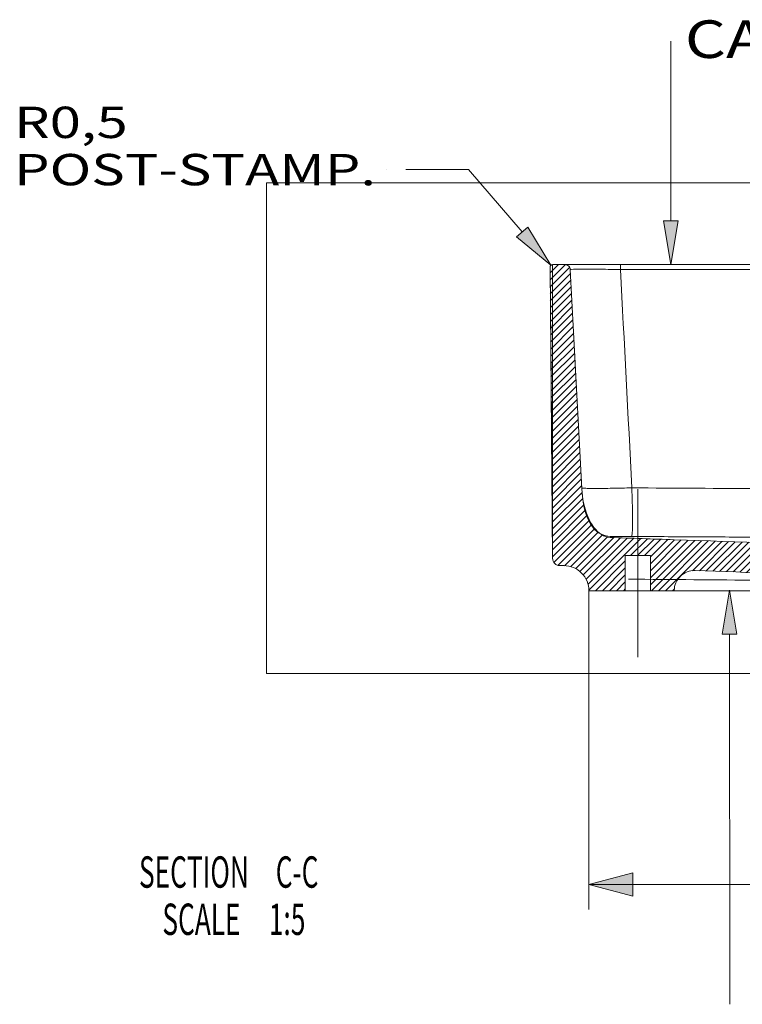
# Model space of a CAD drawing. Extents: x 8.9 to 94.7, y 29.1 to 80.1.
# Drawn here: x 8.9 to 22.8, y 61.2 to 80.1 of the extents above; entities that cross this region are included whole.
import ezdxf

# ---------------------------------------------------------------- set-up
doc = ezdxf.new("R2010")
doc.units = 0
doc.header["$MEASUREMENT"] = 0
doc.linetypes.add('AI-Linetype-193', pattern=[11.418269, 5.288462, -2.043269, 2.043269, -2.043269])
doc.linetypes.add('AI-Linetype-196', pattern=[11.418269, 5.288462, -2.043269, 2.043269, -2.043269])
for name, color, linetype in [('1', 7, 'Continuous'), ('SX$7', 7, 'Continuous'), ('VERASE001I231$0100', 7, 'Continuous'), ('VERASE001I261$0100', 7, 'Continuous'), ('VERASE001I309$0100', 7, 'Continuous'), ('VERASE001I69$0100', 7, 'Continuous'), ('VERASE001I79$0100', 7, 'Continuous'), ('VMODIFIED001I219$0100', 7, 'Continuous'), ('VMODIFIED001I224$0100', 7, 'Continuous'), ('VMODIFIED001I226$0100', 7, 'Continuous'), ('VMODIFIED001I232$0100', 7, 'Continuous'), ('VMODIFIED001I237$0100', 7, 'Continuous'), ('VMODIFIED001I244$0100', 7, 'Continuous'), ('VMODIFIED001I254$0100', 7, 'Continuous'), ('VMODIFIED001I265$0100', 7, 'Continuous'), ('VMODIFIED001I48$0100', 7, 'Continuous'), ('VMODIFIED001I54$0100', 7, 'Continuous'), ('VMODIFIED001I83$0100', 7, 'Continuous')]:
    doc.layers.add(name, color=color, linetype=linetype)

# ---------------------------------------------------------------- blocks, each defined once
blk = doc.blocks.new('block 11')
at = {"layer": 'SX$7', "color": 155, "lineweight": 18, "true_color": 0x4c7299}
blk.add_lwpolyline([(19.846, 69.174), (20.542, 69.174)], dxfattribs=at)
blk = doc.blocks.new('block 13')
at = {"layer": 'SX$7', "color": 155, "lineweight": 18, "true_color": 0x4c7299}
blk.add_lwpolyline([(21.022, 69.174), (21.479, 69.174)], dxfattribs=at)
blk = doc.blocks.new('block 24')
at = {"layer": 'SX$7', "color": 155, "lineweight": 18, "true_color": 0x4c7299}
blk.add_lwpolyline([(19.293, 69.654), (19.365, 69.654)], dxfattribs=at)
blk = doc.blocks.new('block 25')
at = {"layer": 'SX$7', "color": 155, "lineweight": 18, "true_color": 0x4c7299}
blk.add_lwpolyline([(20.542, 69.847), (20.542, 69.174)], dxfattribs=at)
blk = doc.blocks.new('block 26')
at = {"layer": 'SX$7', "color": 155, "lineweight": 18, "true_color": 0x4c7299}
blk.add_lwpolyline([(21.022, 69.847), (20.542, 69.847)], dxfattribs=at)
blk = doc.blocks.new('block 27')
at = {"layer": 'SX$7', "color": 155, "lineweight": 18, "true_color": 0x4c7299}
blk.add_lwpolyline([(21.022, 69.174), (21.022, 69.847)], dxfattribs=at)
blk = doc.blocks.new('block 28')
at = {"layer": 'SX$7', "color": 155, "lineweight": 18, "true_color": 0x4c7299}
blk.add_lwpolyline([(21.479, 69.176), (21.479, 69.174)], dxfattribs=at)
blk = doc.blocks.new('block 32')
at = {"layer": 'SX$7', "color": 155, "lineweight": 18, "true_color": 0x4c7299}
blk.add_lwpolyline([(20.252, 70.194), (20.252, 70.194)], dxfattribs=at)
blk = doc.blocks.new('block 33')
at = {"layer": 'SX$7', "color": 155, "lineweight": 18, "true_color": 0x4c7299}
blk.add_lwpolyline([(19.709, 71.125), (19.489, 75.332)], dxfattribs=at)
blk = doc.blocks.new('block 34')
at = {"layer": 'SX$7', "color": 155, "lineweight": 18, "true_color": 0x4c7299}
blk.add_lwpolyline([(19.148, 75.424), (19.393, 75.424)], dxfattribs=at)
blk = doc.blocks.new('block 35')
at = {"layer": 'SX$7', "color": 155, "lineweight": 18, "true_color": 0x4c7299}
blk.add_lwpolyline([(19.145, 70.231), (19.1, 75.375)], dxfattribs=at)
blk = doc.blocks.new('block 36')
at = {"layer": 'SX$7', "color": 155, "lineweight": 18, "true_color": 0x4c7299}
blk.add_lwpolyline([(19.148, 69.797), (19.145, 70.231)], dxfattribs=at)
blk = doc.blocks.new('block 39')
at = {"layer": 'SX$7', "color": 155, "lineweight": 18, "true_color": 0x4c7299}
blk.add_open_spline([(19.148, 75.424), (19.135, 75.424), (19.123, 75.419), (19.114, 75.409), (19.105, 75.4), (19.1, 75.389), (19.1, 75.377)], degree=3, knots=[0, 0, 0, 0, 1, 1, 1, 2, 2, 2, 2], dxfattribs=at)
blk = doc.blocks.new('block 53')
at = {"layer": 'SX$7', "color": 155, "lineweight": 18, "true_color": 0x4c7299}
blk.add_open_spline([(19.148, 69.797), (19.149, 69.754), (19.162, 69.72), (19.189, 69.694), (19.215, 69.667), (19.25, 69.654), (19.293, 69.654)], degree=3, knots=[0, 0, 0, 0, 1, 1, 1, 2, 2, 2, 2], dxfattribs=at)
blk = doc.blocks.new('block 54')
at = {"layer": 'SX$7', "color": 155, "lineweight": 18, "true_color": 0x4c7299}
blk.add_open_spline([(19.846, 69.174), (19.846, 69.299), (19.794, 69.424), (19.705, 69.513), (19.616, 69.602), (19.491, 69.654), (19.365, 69.654)], degree=3, knots=[0, 0, 0, 0, 1, 1, 1, 2, 2, 2, 2], dxfattribs=at)
blk = doc.blocks.new('block 55')
at = {"layer": 'SX$7', "color": 155, "lineweight": 18, "true_color": 0x4c7299}
blk.add_open_spline([(21.877, 69.56), (21.773, 69.564), (21.67, 69.524), (21.597, 69.452), (21.523, 69.381), (21.479, 69.279), (21.479, 69.176)], degree=3, knots=[0, 0, 0, 0, 1, 1, 1, 2, 2, 2, 2], dxfattribs=at)
blk = doc.blocks.new('block 56')
at = {"layer": 'SX$7', "color": 155, "lineweight": 18, "true_color": 0x4c7299}
blk.add_open_spline([(21.877, 69.56), (23.959, 69.487), (26.041, 69.416), (28.124, 69.344)], degree=3, dxfattribs=at)
blk = doc.blocks.new('block 58')
at = {"layer": 'SX$7', "color": 155, "lineweight": 18, "true_color": 0x4c7299}
blk.add_open_spline([(21.479, 70.151), (22.717, 70.108), (23.955, 70.065), (25.193, 70.023), (26.431, 69.98), (27.669, 69.935), (28.907, 69.895)], degree=3, knots=[0, 0, 0, 0, 1, 1, 1, 2, 2, 2, 2], dxfattribs=at)
blk = doc.blocks.new('block 59')
at = {"layer": 'SX$7', "color": 155, "lineweight": 18, "true_color": 0x4c7299}
blk.add_open_spline([(20.252, 70.194), (20.661, 70.18), (21.07, 70.166), (21.479, 70.151)], degree=3, dxfattribs=at)
blk = doc.blocks.new('block 60')
at = {"layer": 'SX$7', "color": 155, "lineweight": 18, "true_color": 0x4c7299}
blk.add_open_spline([(20.085, 70.249), (20.135, 70.217), (20.192, 70.196), (20.252, 70.194)], degree=3, dxfattribs=at)
blk = doc.blocks.new('block 61')
at = {"layer": 'SX$7', "color": 155, "lineweight": 18, "true_color": 0x4c7299}
blk.add_open_spline([(19.709, 71.125), (19.718, 70.95), (19.756, 70.759), (19.823, 70.598), (19.89, 70.437), (19.986, 70.312), (20.085, 70.249)], degree=3, knots=[0, 0, 0, 0, 1, 1, 1, 2, 2, 2, 2], dxfattribs=at)
blk = doc.blocks.new('block 62')
at = {"layer": 'SX$7', "color": 155, "lineweight": 18, "true_color": 0x4c7299}
blk.add_open_spline([(19.489, 75.332), (19.487, 75.358), (19.477, 75.379), (19.459, 75.397), (19.44, 75.415), (19.418, 75.424), (19.393, 75.424)], degree=3, knots=[0, 0, 0, 0, 1, 1, 1, 2, 2, 2, 2], dxfattribs=at)
blk = doc.blocks.new('block 65')
at = {"layer": 'SX$7', "color": 155, "lineweight": 18, "true_color": 0x4c7299}
blk.add_open_spline([(19.148, 69.797), (19.149, 69.754), (19.162, 69.72), (19.189, 69.694), (19.215, 69.667), (19.25, 69.654), (19.293, 69.654)], degree=3, knots=[0, 0, 0, 0, 1, 1, 1, 2, 2, 2, 2], dxfattribs=at)
blk = doc.blocks.new('block 66')
at = {"layer": 'SX$7', "color": 155, "lineweight": 18, "true_color": 0x4c7299}
blk.add_lwpolyline([(19.293, 69.654), (19.365, 69.654)], dxfattribs=at)
blk = doc.blocks.new('block 67')
at = {"layer": 'SX$7', "color": 155, "lineweight": 18, "true_color": 0x4c7299}
blk.add_open_spline([(19.846, 69.174), (19.846, 69.299), (19.794, 69.424), (19.705, 69.513), (19.616, 69.602), (19.491, 69.654), (19.365, 69.654)], degree=3, knots=[0, 0, 0, 0, 1, 1, 1, 2, 2, 2, 2], dxfattribs=at)
blk = doc.blocks.new('block 68')
at = {"layer": 'SX$7', "color": 155, "lineweight": 18, "true_color": 0x4c7299}
blk.add_lwpolyline([(19.846, 69.174), (20.542, 69.174)], dxfattribs=at)
blk = doc.blocks.new('block 69')
at = {"layer": 'SX$7', "color": 155, "lineweight": 18, "true_color": 0x4c7299}
blk.add_lwpolyline([(20.542, 69.847), (20.542, 69.174)], dxfattribs=at)
blk = doc.blocks.new('block 70')
at = {"layer": 'SX$7', "color": 155, "lineweight": 18, "true_color": 0x4c7299}
blk.add_lwpolyline([(21.022, 69.847), (20.542, 69.847)], dxfattribs=at)
blk = doc.blocks.new('block 71')
at = {"layer": 'SX$7', "color": 155, "lineweight": 18, "true_color": 0x4c7299}
blk.add_lwpolyline([(21.022, 69.174), (21.022, 69.847)], dxfattribs=at)
blk = doc.blocks.new('block 72')
at = {"layer": 'SX$7', "color": 155, "lineweight": 18, "true_color": 0x4c7299}
blk.add_lwpolyline([(21.022, 69.174), (21.479, 69.174)], dxfattribs=at)
blk = doc.blocks.new('block 73')
at = {"layer": 'SX$7', "color": 155, "lineweight": 18, "true_color": 0x4c7299}
blk.add_lwpolyline([(21.479, 69.176), (21.479, 69.174)], dxfattribs=at)
blk = doc.blocks.new('block 74')
at = {"layer": 'SX$7', "color": 155, "lineweight": 18, "true_color": 0x4c7299}
blk.add_open_spline([(21.877, 69.56), (21.773, 69.564), (21.67, 69.524), (21.597, 69.452), (21.523, 69.381), (21.479, 69.279), (21.479, 69.176)], degree=3, knots=[0, 0, 0, 0, 1, 1, 1, 2, 2, 2, 2], dxfattribs=at)
blk = doc.blocks.new('block 75')
at = {"layer": 'SX$7', "color": 155, "lineweight": 18, "true_color": 0x4c7299}
blk.add_open_spline([(21.877, 69.56), (23.959, 69.487), (26.041, 69.416), (28.124, 69.344)], degree=3, dxfattribs=at)
blk = doc.blocks.new('block 81')
at = {"layer": 'SX$7', "color": 155, "lineweight": 18, "true_color": 0x4c7299}
blk.add_open_spline([(21.479, 70.151), (22.717, 70.108), (23.955, 70.065), (25.193, 70.023), (26.431, 69.98), (27.669, 69.935), (28.907, 69.895)], degree=3, knots=[0, 0, 0, 0, 1, 1, 1, 2, 2, 2, 2], dxfattribs=at)
blk = doc.blocks.new('block 82')
at = {"layer": 'SX$7', "color": 155, "lineweight": 18, "true_color": 0x4c7299}
blk.add_open_spline([(20.252, 70.194), (20.661, 70.18), (21.07, 70.166), (21.479, 70.151)], degree=3, dxfattribs=at)
blk = doc.blocks.new('block 83')
at = {"layer": 'SX$7', "color": 155, "lineweight": 18, "true_color": 0x4c7299}
blk.add_lwpolyline([(20.252, 70.194), (20.252, 70.194)], dxfattribs=at)
blk = doc.blocks.new('block 84')
at = {"layer": 'SX$7', "color": 155, "lineweight": 18, "true_color": 0x4c7299}
blk.add_open_spline([(20.085, 70.249), (20.135, 70.217), (20.192, 70.196), (20.252, 70.194)], degree=3, dxfattribs=at)
blk = doc.blocks.new('block 85')
at = {"layer": 'SX$7', "color": 155, "lineweight": 18, "true_color": 0x4c7299}
blk.add_open_spline([(19.709, 71.125), (19.718, 70.95), (19.756, 70.759), (19.823, 70.598), (19.89, 70.437), (19.986, 70.312), (20.085, 70.249)], degree=3, knots=[0, 0, 0, 0, 1, 1, 1, 2, 2, 2, 2], dxfattribs=at)
blk = doc.blocks.new('block 86')
at = {"layer": 'SX$7', "color": 155, "lineweight": 18, "true_color": 0x4c7299}
blk.add_lwpolyline([(19.709, 71.125), (19.489, 75.332)], dxfattribs=at)
blk = doc.blocks.new('block 87')
at = {"layer": 'SX$7', "color": 155, "lineweight": 18, "true_color": 0x4c7299}
blk.add_open_spline([(19.489, 75.332), (19.487, 75.358), (19.477, 75.379), (19.459, 75.397), (19.44, 75.415), (19.418, 75.424), (19.393, 75.424)], degree=3, knots=[0, 0, 0, 0, 1, 1, 1, 2, 2, 2, 2], dxfattribs=at)
blk = doc.blocks.new('block 88')
at = {"layer": 'SX$7', "color": 155, "lineweight": 18, "true_color": 0x4c7299}
blk.add_lwpolyline([(19.148, 75.424), (19.393, 75.424)], dxfattribs=at)
blk = doc.blocks.new('block 89')
at = {"layer": 'SX$7', "color": 155, "lineweight": 18, "true_color": 0x4c7299}
blk.add_open_spline([(19.148, 75.424), (19.135, 75.424), (19.123, 75.419), (19.114, 75.409), (19.105, 75.4), (19.1, 75.389), (19.1, 75.377)], degree=3, knots=[0, 0, 0, 0, 1, 1, 1, 2, 2, 2, 2], dxfattribs=at)
blk = doc.blocks.new('block 90')
at = {"layer": 'SX$7', "color": 155, "lineweight": 18, "true_color": 0x4c7299}
blk.add_lwpolyline([(19.145, 70.231), (19.1, 75.375)], dxfattribs=at)
blk = doc.blocks.new('block 91')
at = {"layer": 'SX$7', "color": 155, "lineweight": 18, "true_color": 0x4c7299}
blk.add_lwpolyline([(19.148, 69.797), (19.145, 70.231)], dxfattribs=at)
blk = doc.blocks.new('block 118')
at = {"layer": 'SX$7', "lineweight": 0}
for points in [[(19.101, 75.263), (19.261, 75.424)], [(19.102, 75.13), (19.395, 75.423)], [(19.103, 74.998), (19.478, 75.372)], [(41.765, 74.906), (42.175, 75.317)], [(41.772, 75.047), (42.145, 75.42)], [(41.779, 75.189), (42.014, 75.424)], [(41.787, 75.33), (41.88, 75.423)], [(19.104, 74.865), (19.493, 75.253)], [(19.105, 74.732), (19.5, 75.126)], [(41.757, 74.765), (42.174, 75.182)], [(19.107, 74.599), (19.506, 74.999)], [(41.75, 74.624), (42.173, 75.047)], [(19.108, 74.467), (19.513, 74.872)], [(19.109, 74.334), (19.52, 74.745)], [(41.735, 74.341), (42.171, 74.777)], [(41.742, 74.482), (42.172, 74.912)], [(19.11, 74.201), (19.526, 74.618)], [(41.728, 74.2), (42.169, 74.642)], [(19.111, 74.069), (19.533, 74.49)], [(19.112, 73.936), (19.54, 74.363)], [(41.713, 73.917), (42.167, 74.372)], [(41.72, 74.059), (42.168, 74.507)], [(19.113, 73.803), (19.546, 74.236)], [(41.705, 73.776), (42.166, 74.237)], [(19.115, 73.671), (19.553, 74.109)], [(19.116, 73.538), (19.56, 73.982)], [(41.698, 73.635), (42.165, 74.102)], [(19.117, 73.405), (19.566, 73.855)], [(41.683, 73.352), (42.162, 73.832)], [(41.691, 73.494), (42.164, 73.967)], [(19.118, 73.273), (19.573, 73.727)], [(19.119, 73.14), (19.58, 73.6)], [(41.676, 73.211), (42.161, 73.697)], [(19.12, 73.007), (19.586, 73.473)], [(41.661, 72.929), (42.159, 73.427)], [(41.668, 73.07), (42.16, 73.562)], [(19.122, 72.875), (19.593, 73.346)], [(19.123, 72.742), (19.6, 73.219)], [(41.654, 72.787), (42.158, 73.292)], [(19.124, 72.609), (19.606, 73.092)], [(41.646, 72.646), (42.156, 73.157)], [(19.125, 72.477), (19.613, 72.964)], [(41.631, 72.364), (42.154, 72.887)], [(41.639, 72.505), (42.155, 73.022)], [(19.126, 72.344), (19.62, 72.837)], [(19.127, 72.211), (19.626, 72.71)], [(41.624, 72.223), (42.153, 72.752)], [(19.129, 72.078), (19.633, 72.583)], [(41.609, 71.94), (42.151, 72.482)], [(41.617, 72.081), (42.152, 72.617)], [(19.13, 71.946), (19.64, 72.456)], [(19.131, 71.813), (19.646, 72.328)], [(41.602, 71.799), (42.149, 72.347)], [(19.132, 71.68), (19.653, 72.201)], [(41.594, 71.658), (42.148, 72.211)], [(19.133, 71.548), (19.66, 72.074)], [(19.134, 71.415), (19.666, 71.947)], [(41.579, 71.375), (42.146, 71.941)], [(41.587, 71.516), (42.147, 72.076)], [(19.135, 71.282), (19.673, 71.82)], [(41.572, 71.234), (42.145, 71.806)], [(19.137, 71.15), (19.679, 71.693)], [(19.138, 71.017), (19.686, 71.565)], [(41.546, 70.94), (42.142, 71.536)], [(41.563, 71.091), (42.144, 71.671)], [(19.139, 70.884), (19.693, 71.438)], [(41.51, 70.77), (42.141, 71.401)], [(19.14, 70.752), (19.699, 71.311)], [(19.141, 70.619), (19.706, 71.184)], [(41.439, 70.565), (42.14, 71.266)], [(19.142, 70.486), (19.715, 71.059)], [(40.734, 69.726), (42.139, 71.131)], [(40.734, 69.593), (42.138, 70.996)], [(19.144, 70.354), (19.73, 70.94)], [(19.145, 70.221), (19.751, 70.828)], [(40.734, 69.459), (42.136, 70.861)], [(19.146, 70.088), (19.779, 70.721)], [(19.147, 69.956), (19.813, 70.622)], [(40.734, 69.325), (42.135, 70.726)], [(40.734, 69.191), (42.134, 70.591)], [(19.148, 69.823), (19.854, 70.529)], [(19.172, 69.713), (19.903, 70.443)], [(40.85, 69.174), (42.133, 70.456)], [(19.252, 69.659), (19.959, 70.366)], [(19.38, 69.653), (20.024, 70.297)], [(19.496, 69.635), (20.1, 70.24)], [(19.592, 69.597), (20.196, 70.202)], [(40.72, 69.847), (41.074, 70.2)], [(40.984, 69.174), (42.132, 70.321)], [(19.672, 69.543), (20.32, 70.192)], [(19.738, 69.476), (20.45, 70.187)], [(19.791, 69.395), (20.579, 70.183)], [(19.828, 69.298), (20.708, 70.178)], [(19.845, 69.182), (20.838, 70.174)], [(20.644, 69.847), (20.967, 70.169)], [(20.778, 69.847), (21.096, 70.165)], [(20.912, 69.847), (21.225, 70.16)], [(21.022, 69.823), (21.355, 70.156)], [(21.022, 69.689), (21.484, 70.151)], [(21.022, 69.556), (21.613, 70.147)], [(21.022, 69.422), (21.743, 70.142)], [(21.022, 69.288), (21.872, 70.138)], [(21.042, 69.174), (22.002, 70.133)], [(21.176, 69.174), (22.131, 70.129)], [(21.309, 69.174), (22.26, 70.124)], [(21.828, 69.558), (22.39, 70.12)], [(21.961, 69.557), (22.519, 70.115)], [(22.09, 69.553), (22.648, 70.111)], [(22.22, 69.548), (22.778, 70.106)], [(22.349, 69.544), (22.907, 70.102)], [(22.478, 69.539), (23.037, 70.097)], [(22.608, 69.535), (23.166, 70.093)], [(22.737, 69.53), (23.295, 70.089)], [(22.866, 69.526), (23.425, 70.084)], [(22.996, 69.521), (23.554, 70.08)], [(23.125, 69.517), (23.683, 70.075)], [(23.254, 69.512), (23.813, 70.071)], [(23.384, 69.508), (23.942, 70.066)], [(23.513, 69.503), (24.071, 70.062)], [(23.643, 69.499), (24.201, 70.057)], [(23.772, 69.494), (24.33, 70.053)], [(23.901, 69.49), (24.46, 70.048)], [(24.031, 69.486), (24.589, 70.044)], [(24.16, 69.481), (24.718, 70.039)], [(24.289, 69.477), (24.848, 70.035)], [(24.419, 69.472), (24.977, 70.03)], [(24.548, 69.468), (25.106, 70.026)], [(24.677, 69.463), (25.236, 70.022)], [(24.807, 69.459), (25.365, 70.017)], [(24.936, 69.454), (25.495, 70.013)], [(35.064, 69.41), (35.662, 70.008)], [(35.203, 69.415), (35.801, 70.013)], [(35.341, 69.42), (35.939, 70.018)], [(35.48, 69.425), (36.078, 70.023)], [(35.619, 69.429), (36.217, 70.027)], [(35.757, 69.434), (36.355, 70.032)], [(35.896, 69.439), (36.494, 70.037)], [(36.034, 69.444), (36.633, 70.042)], [(36.173, 69.448), (36.771, 70.047)], [(36.312, 69.453), (36.91, 70.051)], [(36.45, 69.458), (37.048, 70.056)], [(36.589, 69.463), (37.187, 70.061)], [(36.728, 69.468), (37.326, 70.066)], [(36.866, 69.472), (37.464, 70.071)], [(37.005, 69.477), (37.603, 70.075)], [(37.143, 69.482), (37.742, 70.08)], [(37.282, 69.487), (37.88, 70.085)], [(37.421, 69.492), (38.019, 70.09)], [(37.559, 69.496), (38.157, 70.094)], [(37.698, 69.501), (38.296, 70.099)], [(37.837, 69.506), (38.435, 70.104)], [(37.975, 69.511), (38.573, 70.109)], [(38.114, 69.516), (38.712, 70.114)], [(38.253, 69.52), (38.851, 70.118)], [(38.391, 69.525), (38.989, 70.123)], [(38.53, 69.53), (39.128, 70.128)], [(38.668, 69.535), (39.266, 70.133)], [(38.807, 69.539), (39.405, 70.137)], [(38.946, 69.544), (39.544, 70.142)], [(39.084, 69.549), (39.682, 70.147)], [(39.223, 69.554), (39.821, 70.152)], [(39.362, 69.559), (39.96, 70.157)], [(39.489, 69.552), (40.098, 70.162)], [(39.588, 69.517), (40.237, 70.166)], [(39.667, 69.463), (40.376, 70.171)], [(39.73, 69.391), (40.514, 70.176)], [(40.319, 69.847), (40.653, 70.181)], [(40.453, 69.847), (40.792, 70.186)], [(40.586, 69.847), (40.93, 70.191)], [(41.118, 69.174), (42.131, 70.186)], [(41.662, 69.584), (42.129, 70.051)], [(25.066, 69.45), (25.624, 70.008)], [(25.195, 69.445), (25.753, 70.004)], [(25.324, 69.441), (25.883, 69.999)], [(25.454, 69.436), (26.012, 69.995)], [(25.583, 69.432), (26.141, 69.99)], [(25.712, 69.427), (26.271, 69.986)], [(25.842, 69.423), (26.4, 69.981)], [(25.971, 69.418), (26.53, 69.977)], [(26.101, 69.414), (26.659, 69.972)], [(26.23, 69.41), (26.788, 69.968)], [(26.359, 69.405), (26.918, 69.963)], [(26.489, 69.401), (27.047, 69.959)], [(26.618, 69.396), (27.176, 69.954)], [(26.747, 69.392), (27.306, 69.95)], [(26.877, 69.387), (27.435, 69.946)], [(27.006, 69.383), (27.564, 69.941)], [(27.135, 69.378), (27.694, 69.937)], [(27.265, 69.374), (27.823, 69.932)], [(27.394, 69.369), (27.953, 69.928)], [(27.524, 69.365), (28.082, 69.923)], [(27.653, 69.36), (28.211, 69.919)], [(27.782, 69.356), (28.341, 69.914)], [(27.912, 69.351), (28.47, 69.91)], [(28.041, 69.347), (28.599, 69.905)], [(28.168, 69.34), (28.729, 69.901)], [(28.275, 69.313), (28.858, 69.896)], [(28.365, 69.269), (28.954, 69.858)], [(31.749, 69.174), (32.474, 69.898)], [(31.883, 69.174), (32.612, 69.903)], [(32.017, 69.174), (32.751, 69.908)], [(32.151, 69.174), (32.89, 69.913)], [(32.284, 69.174), (33.028, 69.917)], [(32.418, 69.174), (33.167, 69.922)], [(32.552, 69.174), (33.306, 69.927)], [(32.686, 69.174), (33.444, 69.932)], [(32.921, 69.275), (33.583, 69.937)], [(33.121, 69.341), (33.721, 69.941)], [(33.262, 69.348), (33.86, 69.946)], [(33.4, 69.353), (33.999, 69.951)], [(33.539, 69.357), (34.137, 69.956)], [(33.678, 69.362), (34.276, 69.96)], [(33.816, 69.367), (34.415, 69.965)], [(33.955, 69.372), (34.553, 69.97)], [(34.094, 69.377), (34.692, 69.975)], [(34.232, 69.381), (34.83, 69.98)], [(34.371, 69.386), (34.969, 69.984)], [(34.509, 69.391), (35.108, 69.989)], [(34.648, 69.396), (35.246, 69.994)], [(34.787, 69.401), (35.385, 69.999)], [(34.925, 69.405), (35.524, 70.004)], [(41.864, 69.652), (42.128, 69.916)], [(19.971, 69.174), (20.542, 69.744)], [(28.44, 69.21), (29.03, 69.8)], [(28.537, 69.174), (29.105, 69.742)], [(28.671, 69.174), (29.181, 69.684)], [(31.744, 69.303), (32.228, 69.787)], [(39.774, 69.302), (40.253, 69.781)], [(39.796, 69.19), (40.253, 69.647)], [(42.001, 69.655), (42.126, 69.78)], [(20.105, 69.174), (20.542, 69.61)], [(20.239, 69.174), (20.542, 69.476)], [(28.805, 69.174), (29.257, 69.626)], [(28.938, 69.174), (29.332, 69.567)], [(29.072, 69.174), (29.408, 69.509)], [(29.206, 69.174), (29.483, 69.451)], [(39.913, 69.174), (40.253, 69.513)], [(20.373, 69.174), (20.542, 69.343)], [(29.34, 69.174), (29.531, 69.365)], [(40.047, 69.174), (40.253, 69.38)], [(41.252, 69.174), (41.5, 69.422)], [(20.506, 69.174), (20.542, 69.209)], [(21.443, 69.174), (21.481, 69.211)], [(29.474, 69.174), (29.531, 69.231)], [(40.181, 69.174), (40.253, 69.246)], [(41.386, 69.174), (41.432, 69.22)]]:
    blk.add_lwpolyline(points, dxfattribs=at)
for points, knots in [([(19.148, 75.424), (19.135, 75.424), (19.123, 75.419), (19.114, 75.409), (19.105, 75.4), (19.1, 75.389), (19.1, 75.377), (19.1, 75.376), (19.1, 75.376), (19.1, 75.375), (19.1, 75.375), (19.145, 70.231), (19.145, 70.231), (19.145, 70.231), (19.1, 75.375), (19.1, 75.375), (19.1, 75.375), (19.148, 69.797), (19.148, 69.797), (19.148, 69.797), (19.145, 70.231), (19.145, 70.231), (19.145, 70.231), (19.148, 75.424), (19.148, 75.424)], [0, 0, 0, 0, 1, 1, 1, 2, 2, 2, 3, 3, 3, 4, 4, 4, 5, 5, 5, 6, 6, 6, 7, 7, 7, 8, 8, 8, 8]), ([(39.796, 69.176), (39.796, 69.279), (39.753, 69.381), (39.679, 69.452), (39.605, 69.523), (39.502, 69.564), (39.398, 69.56), (39.398, 69.56), (39.796, 69.174), (39.796, 69.174), (39.796, 69.174), (39.796, 69.176), (39.796, 69.176), (39.796, 69.176), (39.796, 69.174), (39.796, 69.174), (39.796, 69.174), (40.253, 69.174), (40.253, 69.174), (40.253, 69.174), (40.253, 69.847), (40.253, 69.847), (40.253, 69.847), (40.253, 69.174), (40.253, 69.174), (40.253, 69.174), (40.734, 69.847), (40.734, 69.847), (40.734, 69.847), (40.253, 69.847), (40.253, 69.847), (40.253, 69.847), (40.734, 69.174), (40.734, 69.174), (40.734, 69.174), (40.734, 69.847), (40.734, 69.847), (40.734, 69.847), (40.734, 69.174), (40.734, 69.174), (40.734, 69.174), (41.43, 69.174), (41.43, 69.174), (41.43, 69.174), (39.796, 69.176), (39.796, 69.176)], [0, 0, 0, 0, 1, 1, 1, 2, 2, 2, 3, 3, 3, 4, 4, 4, 5, 5, 5, 6, 6, 6, 7, 7, 7, 8, 8, 8, 9, 9, 9, 10, 10, 10, 11, 11, 11, 12, 12, 12, 13, 13, 13, 14, 14, 14, 15, 15, 15, 15])]:
    blk.add_open_spline(points, degree=3, knots=knots, dxfattribs=at)
blk = doc.blocks.new('block 525')
at = {"layer": 'VMODIFIED001I48$0100', "color": 155, "lineweight": 13, "true_color": 0x4c7299}
blk.add_open_spline([(20.668, 71.145), (21.499, 71.139), (22.33, 71.135), (23.161, 71.13), (23.992, 71.126), (24.822, 71.122), (25.653, 71.118), (26.484, 71.114), (27.315, 71.11), (28.145, 71.106), (28.561, 71.105), (28.976, 71.103), (29.392, 71.102), (29.807, 71.101), (30.222, 71.1), (30.638, 71.1), (31.053, 71.1), (31.469, 71.101), (31.884, 71.102), (32.299, 71.103), (32.715, 71.105), (33.13, 71.106), (33.961, 71.11), (34.792, 71.114), (35.623, 71.119), (36.453, 71.123), (37.284, 71.127), (38.115, 71.131), (38.946, 71.136), (39.776, 71.14), (40.607, 71.146)], degree=3, knots=[0, 0, 0, 0, 1, 1, 1, 2, 2, 2, 3, 3, 3, 4, 4, 4, 5, 5, 5, 6, 6, 6, 7, 7, 7, 8, 8, 8, 9, 9, 9, 10, 10, 10, 10], dxfattribs=at)
blk = doc.blocks.new('block 526')
at = {"layer": 'VMODIFIED001I54$0100', "color": 155, "lineweight": 13, "true_color": 0x4c7299}
blk.add_lwpolyline([(40.827, 75.332), (20.449, 75.332)], dxfattribs=at)
blk = doc.blocks.new('block 527')
at = {"layer": 'VERASE001I69$0100', "color": 7, "lineweight": 18, "true_color": 0xffffff}
blk.add_lwpolyline([(40.712, 69.174), (20.564, 69.174)], dxfattribs=at)
blk = doc.blocks.new('block 528')
at = {"layer": 'VERASE001I79$0100', "color": 7, "lineweight": 18, "true_color": 0xffffff}
blk.add_open_spline([(40.672, 69.396), (39, 69.381), (37.328, 69.37), (35.655, 69.358), (33.983, 69.346), (32.31, 69.333), (30.638, 69.333), (28.965, 69.332), (27.293, 69.346), (25.62, 69.358), (23.948, 69.37), (22.276, 69.38), (20.603, 69.395)], degree=3, knots=[0, 0, 0, 0, 1, 1, 1, 2, 2, 2, 3, 3, 3, 4, 4, 4, 4], dxfattribs=at)
blk = doc.blocks.new('block 529')
at = {"layer": 'VMODIFIED001I83$0100', "color": 155, "lineweight": 18, "true_color": 0x4c7299}
blk.add_lwpolyline([(20.449, 75.424), (40.827, 75.424)], dxfattribs=at)
blk = doc.blocks.new('block 530')
at = {"layer": 'VMODIFIED001I219$0100', "color": 155, "lineweight": 13, "true_color": 0x4c7299}
blk.add_open_spline([(20.449, 75.332), (20.522, 73.937), (20.595, 72.541), (20.668, 71.145)], degree=3, dxfattribs=at)
blk = doc.blocks.new('block 533')
at = {"layer": 'VMODIFIED001I224$0100', "color": 155, "lineweight": 13, "true_color": 0x4c7299}
blk.add_open_spline([(19.708, 71.145), (19.708, 71.144), (19.713, 71.142), (19.723, 71.141), (19.734, 71.14), (19.749, 71.138), (19.771, 71.137), (19.793, 71.136), (19.821, 71.135), (19.854, 71.135), (19.888, 71.134), (19.928, 71.134), (19.973, 71.134), (20.018, 71.134), (20.068, 71.134), (20.122, 71.135), (20.176, 71.135), (20.234, 71.136), (20.294, 71.137), (20.353, 71.138), (20.415, 71.14), (20.478, 71.141), (20.541, 71.142), (20.605, 71.143), (20.668, 71.145)], degree=3, knots=[0, 0, 0, 0, 1, 1, 1, 2, 2, 2, 3, 3, 3, 4, 4, 4, 5, 5, 5, 6, 6, 6, 7, 7, 7, 8, 8, 8, 8], dxfattribs=at)
blk = doc.blocks.new('block 535')
at = {"layer": 'VMODIFIED001I226$0100', "color": 155, "lineweight": 13, "true_color": 0x4c7299}
blk.add_open_spline([(20.668, 71.145), (20.686, 70.528), (20.684, 70.217), (20.662, 70.213)], degree=3, dxfattribs=at)
blk = doc.blocks.new('block 538')
at = {"layer": 'VERASE001I231$0100', "color": 7, "lineweight": 18, "true_color": 0xffffff}
blk.add_open_spline([(20.449, 75.332), (20.322, 75.333), (20.194, 75.333), (20.074, 75.334), (19.954, 75.334), (19.843, 75.334), (19.753, 75.334), (19.664, 75.334), (19.595, 75.334), (19.552, 75.334), (19.508, 75.333), (19.489, 75.333), (19.489, 75.332)], degree=3, knots=[0, 0, 0, 0, 1, 1, 1, 2, 2, 2, 3, 3, 3, 4, 4, 4, 4], dxfattribs=at)
blk = doc.blocks.new('block 539')
at = {"layer": 'VMODIFIED001I232$0100', "color": 155, "lineweight": 13, "true_color": 0x4c7299}
blk.add_open_spline([(20.449, 75.332), (20.449, 75.357), (20.449, 75.38), (20.449, 75.397), (20.449, 75.414), (20.449, 75.424), (20.449, 75.424)], degree=3, knots=[0, 0, 0, 0, 1, 1, 1, 2, 2, 2, 2], dxfattribs=at)
blk = doc.blocks.new('block 541')
at = {"layer": 'VMODIFIED001I237$0100', "color": 155, "lineweight": 13, "true_color": 0x4c7299}
blk.add_open_spline([(19.708, 71.145), (19.741, 70.528), (19.929, 70.218), (20.273, 70.214)], degree=3, dxfattribs=at)
blk = doc.blocks.new('block 543')
at = {"layer": 'VMODIFIED001I244$0100', "color": 155, "lineweight": 18, "true_color": 0x4c7299}
blk.add_open_spline([(19.393, 75.424), (19.393, 75.424), (19.414, 75.424), (19.463, 75.424), (19.511, 75.424), (19.587, 75.424), (19.685, 75.424), (19.784, 75.424), (19.905, 75.424), (20.037, 75.424), (20.169, 75.424), (20.308, 75.424), (20.449, 75.424)], degree=3, knots=[0, 0, 0, 0, 1, 1, 1, 2, 2, 2, 3, 3, 3, 4, 4, 4, 4], dxfattribs=at)
blk = doc.blocks.new('block 546')
at = {"layer": 'VMODIFIED001I254$0100', "color": 155, "lineweight": 13, "true_color": 0x4c7299}
blk.add_open_spline([(40.614, 70.215), (40.198, 70.212), (39.782, 70.21), (39.367, 70.207), (38.951, 70.205), (38.535, 70.203), (38.12, 70.201), (37.289, 70.197), (36.457, 70.192), (35.626, 70.188), (34.795, 70.184), (33.963, 70.18), (33.132, 70.176), (32.716, 70.175), (32.301, 70.173), (31.885, 70.172), (31.469, 70.171), (31.054, 70.17), (30.638, 70.17), (30.222, 70.17), (29.807, 70.171), (29.391, 70.172), (28.975, 70.173), (28.56, 70.175), (28.144, 70.176), (27.313, 70.179), (26.481, 70.183), (25.65, 70.188), (24.819, 70.192), (23.987, 70.196), (23.156, 70.2), (22.74, 70.202), (22.325, 70.204), (21.909, 70.206), (21.493, 70.209), (21.078, 70.211), (20.662, 70.213)], degree=3, knots=[0, 0, 0, 0, 1, 1, 1, 2, 2, 2, 3, 3, 3, 4, 4, 4, 5, 5, 5, 6, 6, 6, 7, 7, 7, 8, 8, 8, 9, 9, 9, 10, 10, 10, 11, 11, 11, 12, 12, 12, 12], dxfattribs=at)
blk = doc.blocks.new('block 548')
at = {"layer": 'VERASE001I261$0100', "color": 7, "lineweight": 18, "true_color": 0xffffff}
blk.add_open_spline([(20.273, 70.214), (20.27, 70.211), (20.267, 70.208), (20.265, 70.206), (20.262, 70.204), (20.26, 70.203), (20.258, 70.201), (20.253, 70.195), (20.252, 70.194), (20.252, 70.194), (20.255, 70.197), (20.257, 70.199), (20.258, 70.201), (20.26, 70.202), (20.262, 70.204), (20.265, 70.206), (20.267, 70.208), (20.27, 70.211), (20.274, 70.214)], degree=3, knots=[0, 0, 0, 0, 1, 1, 1, 2, 2, 2, 3, 3, 3, 4, 4, 4, 5, 5, 5, 6, 6, 6, 6], dxfattribs=at)
blk = doc.blocks.new('block 552')
at = {"layer": 'VMODIFIED001I265$0100', "color": 155, "lineweight": 13, "true_color": 0x4c7299}
blk.add_open_spline([(20.662, 70.213), (20.61, 70.214), (20.557, 70.214), (20.506, 70.214), (20.455, 70.215), (20.408, 70.215), (20.371, 70.215), (20.335, 70.215), (20.31, 70.215), (20.295, 70.215), (20.279, 70.214), (20.273, 70.214), (20.273, 70.214)], degree=3, knots=[0, 0, 0, 0, 1, 1, 1, 2, 2, 2, 3, 3, 3, 4, 4, 4, 4], dxfattribs=at)
blk = doc.blocks.new('block 554')
at = {"layer": 'VERASE001I309$0100', "color": 7, "lineweight": 18, "true_color": 0xffffff}
blk.add_open_spline([(20.542, 69.174), (20.542, 69.174), (21.022, 69.174), (21.022, 69.174), (21.022, 69.174), (20.542, 69.174), (20.542, 69.174)], degree=3, knots=[0, 0, 0, 0, 1, 1, 1, 2, 2, 2, 2], dxfattribs=at)
blk = doc.blocks.new('block 731')
at = {"lineweight": 0}
blk.add_lwpolyline([(13.672, 67.588), (13.672, 76.989), (47.597, 76.989), (47.597, 67.588), (13.672, 67.588)], dxfattribs=at)
blk = doc.blocks.new('block 769')
at = {"layer": '1', "color": 35, "true_color": 0x99724c, "char_height": 0.60096, "attachment_point": 7}
for s, insert in [('\\fMyriad Pro|b0|i0|c0|p34;\\W0.6143;SECTION ', (11.227, 63.482)), ('\\fMyriad Pro|b0|i0|c0|p34;\\W0.6143;C-C', (13.847, 63.482)), ('\\fMyriad Pro|b0|i0|c0|p34;\\W0.6143;SCALE', (11.675, 62.577)), ('\\fMyriad Pro|b0|i0|c0|p34;\\W0.6143;1:5', (13.715, 62.577)), ('\\fMyriad Pro|b0|i0|c0|p34;\\W0.6143; ', (13.346, 62.577))]:
    blk.add_mtext(s, dxfattribs=dict(at, insert=insert))
blk = doc.blocks.new('block 771')
at = {"layer": '1', "color": 8, "linetype": 'AI-Linetype-193', "lineweight": 13, "true_color": 0x808080}
blk.add_lwpolyline([(20.782, 67.899), (20.782, 71.121)], dxfattribs=at)
blk = doc.blocks.new('block 862')
at = {"layer": '1', "color": 35, "lineweight": 13, "true_color": 0x99724c}
blk.add_lwpolyline([(15.977, 77.245), (15.977, 77.245)], dxfattribs=at)
blk = doc.blocks.new('block 863')
at = {"layer": '1', "true_color": 0x99724c}
h = blk.add_hatch(color=35, dxfattribs=at)
h.dxf.hatch_style = 2
h.paths.add_polyline_path([(18.674, 76.141), (19.117, 75.412), (18.461, 75.958)])
at = {"layer": '1', "color": 35, "lineweight": 13, "true_color": 0x99724c}
for points in [[(17.539, 77.245), (16.337, 77.245)], [(18.568, 76.05), (17.539, 77.245)]]:
    blk.add_lwpolyline(points, dxfattribs=at)
at = {"layer": '1', "lineweight": 0}
blk.add_lwpolyline([(18.674, 76.141), (19.117, 75.412), (18.461, 75.958), (18.674, 76.141)], dxfattribs=at)
blk = doc.blocks.new('block 864')
at = {"layer": '1', "color": 35, "true_color": 0x99724c, "char_height": 0.60096, "attachment_point": 7}
for s, insert in [('\\fMyriad Pro|b0|i0|c0|p34;\\W1.3125;R0,5', (8.834, 77.85)), ('\\fMyriad Pro|b0|i0|c0|p34;\\W1.3125;POST-STAMP.', (8.834, 76.944))]:
    blk.add_mtext(s, dxfattribs=dict(at, insert=insert))
blk = doc.blocks.new('block 894')
at = {"layer": '1', "true_color": 0x99724c}
h = blk.add_hatch(color=35, dxfattribs=at)
h.dxf.hatch_style = 2
h.paths.add_polyline_path([(22.398, 68.344), (22.537, 69.185), (22.679, 68.344)])
at = {"layer": '1', "lineweight": 0}
blk.add_lwpolyline([(22.398, 68.344), (22.537, 69.185), (22.679, 68.344), (22.398, 68.344)], dxfattribs=at)
at = {"layer": '1', "color": 35, "lineweight": 13, "true_color": 0x99724c}
blk.add_lwpolyline([(22.538, 68.344), (22.546, 61.247)], dxfattribs=at)
blk = doc.blocks.new('block 897')
at = {"layer": '1', "color": 35, "lineweight": 13, "true_color": 0x99724c}
blk.add_lwpolyline([(21.773, 79.704), (21.773, 79.704)], dxfattribs=at)
blk = doc.blocks.new('block 898')
at = {"layer": '1', "true_color": 0x99724c}
h = blk.add_hatch(color=35, dxfattribs=at)
h.dxf.hatch_style = 2
h.paths.add_polyline_path([(21.553, 76.265), (21.413, 75.424), (21.272, 76.265)])
at = {"layer": '1', "color": 35, "lineweight": 13, "true_color": 0x99724c}
blk.add_lwpolyline([(21.413, 76.265), (21.413, 79.704)], dxfattribs=at)
at = {"layer": '1', "lineweight": 0}
blk.add_lwpolyline([(21.553, 76.265), (21.413, 75.424), (21.272, 76.265), (21.553, 76.265)], dxfattribs=at)
blk = doc.blocks.new('block 899')
at = {"layer": '1', "color": 35, "true_color": 0x99724c, "insert": (21.682, 79.384), "char_height": 0.72115, "attachment_point": 7}
blk.add_mtext('\\fMyriad Pro|b0|i0|c0|p34;\\W1.2578;CALIBRARE', dxfattribs=at)
blk = doc.blocks.new('block 944')
at = {"layer": '1', "color": 35, "lineweight": 13, "true_color": 0x99724c}
blk.add_lwpolyline([(19.846, 69.174), (19.846, 63.064)], dxfattribs=at)
blk = doc.blocks.new('block 945')
at = {"layer": '1', "color": 35, "lineweight": 13, "true_color": 0x99724c}
blk.add_lwpolyline([(41.43, 63.545), (19.846, 63.545)], dxfattribs=at)
blk = doc.blocks.new('block 947')
at = {"layer": '1', "true_color": 0x99724c}
h = blk.add_hatch(color=35, dxfattribs=at)
h.dxf.hatch_style = 2
h.paths.add_polyline_path([(19.846, 63.545), (20.687, 63.319), (20.687, 63.77)])
at = {"layer": '1', "lineweight": 0}
blk.add_lwpolyline([(19.846, 63.545), (20.687, 63.319), (20.687, 63.77), (19.846, 63.545)], dxfattribs=at)
blk = doc.blocks.new('block 972')
at = {"layer": '1', "color": 8, "linetype": 'AI-Linetype-196', "lineweight": 13, "true_color": 0x808080}
blk.add_lwpolyline([(20.782, 67.899), (20.782, 71.121)], dxfattribs=at)

msp = doc.modelspace()

# ---------------------------------------------------------------- block references
msp.add_blockref('block 731', (0, 0))
at = {"layer": '1'}
for name in ['block 899', 'block 898', 'block 897', 'block 864', 'block 862', 'block 863', 'block 771', 'block 972', 'block 944', 'block 894', 'block 769', 'block 947', 'block 945']:
    msp.add_blockref(name, (0, 0), dxfattribs=at)
at = {"layer": 'SX$7'}
for name in ['block 39', 'block 89', 'block 118', 'block 35', 'block 90', 'block 34', 'block 88', 'block 62', 'block 87', 'block 33', 'block 86', 'block 61', 'block 85', 'block 36', 'block 91', 'block 60', 'block 84', 'block 32', 'block 59', 'block 82', 'block 83', 'block 58', 'block 81', 'block 25', 'block 26', 'block 69', 'block 70', 'block 27', 'block 71', 'block 53', 'block 65', 'block 24', 'block 66', 'block 54', 'block 67', 'block 55', 'block 74', 'block 56', 'block 75', 'block 11', 'block 68', 'block 13', 'block 72', 'block 28', 'block 73']:
    msp.add_blockref(name, (0, 0), dxfattribs=at)
at = {"layer": 'VERASE001I231$0100'}
msp.add_blockref('block 538', (0, 0), dxfattribs=at)
at = {"layer": 'VERASE001I261$0100'}
msp.add_blockref('block 548', (0, 0), dxfattribs=at)
at = {"layer": 'VERASE001I309$0100'}
msp.add_blockref('block 554', (0, 0), dxfattribs=at)
at = {"layer": 'VERASE001I69$0100'}
msp.add_blockref('block 527', (0, 0), dxfattribs=at)
at = {"layer": 'VERASE001I79$0100'}
msp.add_blockref('block 528', (0, 0), dxfattribs=at)
at = {"layer": 'VMODIFIED001I219$0100'}
msp.add_blockref('block 530', (0, 0), dxfattribs=at)
at = {"layer": 'VMODIFIED001I224$0100'}
msp.add_blockref('block 533', (0, 0), dxfattribs=at)
at = {"layer": 'VMODIFIED001I226$0100'}
msp.add_blockref('block 535', (0, 0), dxfattribs=at)
at = {"layer": 'VMODIFIED001I232$0100'}
msp.add_blockref('block 539', (0, 0), dxfattribs=at)
at = {"layer": 'VMODIFIED001I237$0100'}
msp.add_blockref('block 541', (0, 0), dxfattribs=at)
at = {"layer": 'VMODIFIED001I244$0100'}
msp.add_blockref('block 543', (0, 0), dxfattribs=at)
at = {"layer": 'VMODIFIED001I254$0100'}
msp.add_blockref('block 546', (0, 0), dxfattribs=at)
at = {"layer": 'VMODIFIED001I265$0100'}
msp.add_blockref('block 552', (0, 0), dxfattribs=at)
at = {"layer": 'VMODIFIED001I48$0100'}
msp.add_blockref('block 525', (0, 0), dxfattribs=at)
at = {"layer": 'VMODIFIED001I54$0100'}
msp.add_blockref('block 526', (0, 0), dxfattribs=at)
at = {"layer": 'VMODIFIED001I83$0100'}
msp.add_blockref('block 529', (0, 0), dxfattribs=at)

doc.saveas('drawing.dxf')
